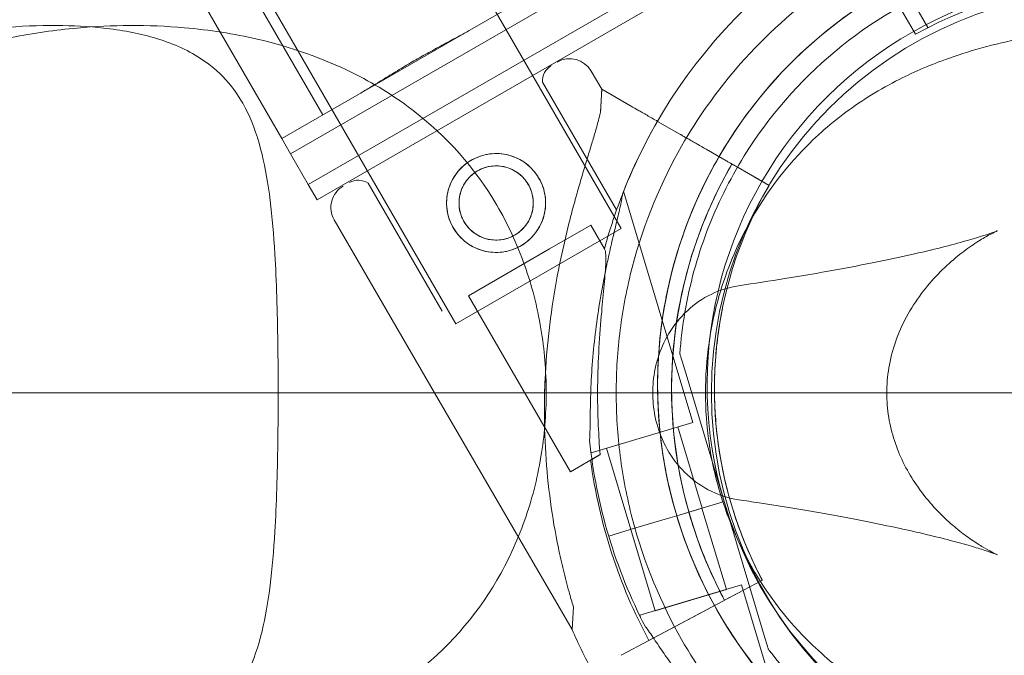
# Model space of a CAD drawing. Units: millimetres. Extents: x 7 to 15507, y -24 to 11476.
# Drawn here: x 9456 to 9596, y 3745 to 3835 of the extents above; entities that cross this region are included whole.
import ezdxf

# ---------------------------------------------------------------- set-up
doc = ezdxf.new("R2010")
doc.units = ezdxf.units.MM
doc.header["$MEASUREMENT"] = 0

msp = doc.modelspace()

# ---------------------------------------------------------------- linework, layer by layer
at = {"color": 0, "linetype": 'Continuous', "lineweight": 0}
for p, q in [((9584.8, 3833.55), (9062.74, 4737.82)), ((9072.05, 4717.71), (9583.03, 3832.61)), ((9033.91, 4684.14), (9541.41, 3805.12)), ((9499.23, 3821.19), (9009.23, 4669.89)), ((9010.53, 4670.64), (9518.03, 3791.62)), ((9520.01, 3833.19), (9554.05, 3852.84)), ((9520.01, 3833.19), (9554.05, 3852.84)), ((9494.68, 3815.67), (9555.3, 3850.67)), ((9494.68, 3815.67), (9555.3, 3850.67)), ((9497.18, 3811.34), (9557.8, 3846.34)), ((9497.18, 3811.34), (9557.8, 3846.34)), ((9498.43, 3809.18), (9559.05, 3844.18)), ((9498.43, 3809.18), (9559.05, 3844.18)), ((9493.43, 3817.84), (9480.93, 3839.49)), ((9493.43, 3817.84), (9480.93, 3839.49)), ((9520.01, 3833.19), (9504.42, 3824.19)), ((9520.01, 3833.19), (9504.42, 3824.19)), ((9537.18, 3827.41), (9538.68, 3824.82)), ((9530.29, 3825.83), (9540.78, 3807.74)), ((9538.68, 3824.82), (9538.51, 3821.6)), ((9542.73, 3822.49), (9538.68, 3824.82)), ((9538.68, 3824.82), (9542.73, 3822.49)), ((9493.43, 3817.84), (9504.42, 3824.19)), ((9493.43, 3817.84), (9504.42, 3824.19)), ((9546.57, 3820.28), (9549.6, 3818.54)), ((9549.6, 3818.54), (9546.57, 3820.28)), ((9546.58, 3820.28), (9559.74, 3812.72)), ((9553.45, 3816.33), (9546.58, 3820.28)), ((9493.43, 3817.84), (9494.68, 3815.67)), ((9493.43, 3817.84), (9494.68, 3815.67)), ((9494.68, 3815.67), (9497.18, 3811.34)), ((9494.68, 3815.67), (9497.18, 3811.34)), ((9553.45, 3816.33), (9555.78, 3814.99)), ((9559.74, 3812.72), (9555.78, 3814.99)), ((9558.82, 3815.39), (9558.82, 3815.39)), ((9562.34, 3811.22), (9557.95, 3813.75)), ((9557.95, 3813.75), (9562.34, 3811.22)), ((9498.43, 3809.18), (9497.18, 3811.34)), ((9498.43, 3809.18), (9497.18, 3811.34)), ((9505.64, 3811.53), (9516.13, 3793.44)), ((9562.34, 3811.22), (9562.34, 3811.22)), ((9562.34, 3811.22), (9562.34, 3811.22)), ((9551.57, 3777.68), (9541.77, 3810.41)), ((9500.85, 3806.33), (9515.04, 3781.88)), ((9537.11, 3805.61), (9531.3, 3802.24)), ((9537.11, 3805.61), (9539.07, 3802.24)), ((9541.41, 3805.12), (9518.03, 3791.62)), ((9531.3, 3802.24), (9519.81, 3795.57)), ((9519.81, 3795.57), (9534.25, 3770.69)), ((9555.75, 3793.8), (9555.75, 3793.8)), ((9555.75, 3793.8), (9555.75, 3793.8)), ((9549.73, 3787.37), (9549.73, 3787.37)), ((9555.99, 3766.47), (9550.59, 3784.5)), ((9550.59, 3784.5), (9555.99, 3766.47)), ((9515.04, 3781.88), (9515.04, 3781.87)), ((9515.04, 3781.87), (9534.48, 3748.36)), ((9549.95, 3781.88), (9557.5, 3781.88)), ((9549.95, 3781.87), (9557.5, 3781.87)), ((9537.2, 3773.37), (9551.57, 3777.68)), ((9537.2, 3773.37), (9551.57, 3777.68)), ((9552.86, 3765.53), (9549.42, 3777.03)), ((9537.2, 3773.37), (9537.12, 3773.64)), ((9542.8, 3762.52), (9539.36, 3774.02)), ((9538.44, 3773.12), (9534.25, 3770.69)), ((9550.24, 3764.75), (9555.99, 3766.47)), ((9555.99, 3766.47), (9550.24, 3764.75)), ((9555.99, 3766.47), (9550.24, 3764.75)), ((9550.24, 3764.75), (9555.99, 3766.47)), ((9561.38, 3748.45), (9555.99, 3766.47)), ((9555.99, 3766.47), (9555.99, 3766.47)), ((9555.99, 3766.47), (9561.38, 3748.45)), ((9555.99, 3766.47), (9555.99, 3766.47)), ((9552.85, 3765.54), (9550.24, 3764.75)), ((9552.85, 3765.54), (9550.24, 3764.75)), ((9552.86, 3765.53), (9550.24, 3764.75)), ((9552.86, 3765.53), (9550.24, 3764.75)), ((9556.3, 3754.04), (9552.85, 3765.54)), ((9542.71, 3762.5), (9546.02, 3763.49)), ((9542.71, 3762.5), (9546.02, 3763.49)), ((9542.71, 3762.5), (9546.02, 3763.49)), ((9542.71, 3762.5), (9546.02, 3763.49)), ((9546.02, 3763.49), (9548.32, 3764.18)), ((9548.32, 3764.18), (9546.02, 3763.49)), ((9548.32, 3764.18), (9546.02, 3763.49)), ((9546.02, 3763.49), (9548.32, 3764.18)), ((9548.32, 3764.18), (9549.28, 3764.47)), ((9548.32, 3764.18), (9549.28, 3764.47)), ((9548.32, 3764.18), (9549.28, 3764.46)), ((9548.32, 3764.18), (9549.28, 3764.46)), ((9549.28, 3764.47), (9550.24, 3764.75)), ((9549.28, 3764.46), (9550.24, 3764.75)), ((9549.28, 3764.47), (9550.24, 3764.75)), ((9549.28, 3764.46), (9550.24, 3764.75)), ((9542.71, 3762.5), (9539.66, 3761.59)), ((9539.66, 3761.59), (9542.71, 3762.5)), ((9542.71, 3762.5), (9539.67, 3761.59)), ((9539.67, 3761.59), (9542.71, 3762.5)), ((9546.24, 3751.03), (9542.8, 3762.52)), ((9556.92, 3752.98), (9561.39, 3755.36)), ((9561.39, 3755.36), (9556.92, 3752.98)), ((9561.39, 3755.36), (9558.74, 3753.95)), ((9561.39, 3755.36), (9561.39, 3755.36)), ((9561.39, 3755.36), (9561.39, 3755.36)), ((9544.08, 3750.38), (9558.45, 3754.69)), ((9544.08, 3750.38), (9558.45, 3754.69)), ((9558.74, 3753.95), (9545.35, 3746.81)), ((9545.35, 3746.81), (9558.74, 3753.95)), ((9546.24, 3751.03), (9556.3, 3754.04)), ((9546.24, 3751.03), (9556.3, 3754.04)), ((9568.25, 3721.95), (9558.45, 3754.69)), ((9556.04, 3752.51), (9556.92, 3752.98)), ((9534.66, 3751.58), (9534.48, 3748.36)), ((9554.72, 3751.8), (9552.35, 3750.54)), ((9554.72, 3751.8), (9554.72, 3751.8)), ((9544.16, 3750.12), (9544.08, 3750.38)), ((9552.35, 3750.54), (9548.43, 3748.45)), ((9545.34, 3746.8), (9548.43, 3748.45)), ((9548.43, 3748.45), (9545.34, 3746.8)), ((9545.35, 3746.81), (9541.43, 3744.72)), ((9562.24, 3745.57), (9562.24, 3745.57))]:
    msp.add_line(p, q, dxfattribs=at)
for radius in [7, 5.25]:
    msp.add_circle((9523.74, 3808.73), radius, dxfattribs=at)
for centre, radius, start, end in [((9611.07, 3782.96), 74.54, 54.5969, 158.7324), ((9611.07, 3782.96), 64.5, 16.6647, 196.6647), ((9611.07, 3782.96), 57.5, 16.6647, 196.6647), ((9611.07, 3782.96), 57.5, 16.6647, 196.6647), ((9611.18, 3781.87), 57, 0.0043, 179.9957), ((9611.18, 3781.87), 57, 0.0043, 179.9957), ((9611.16, 3781.88), 58, 60.9867, 119.0108), ((9534.15, 3825.65), 3.5, 30.1201, 120.1201), ((9532.79, 3826.01), 2.5, 120.1201, 184.2782), ((9612.11, 3782.44), 75.69, 149.9969, 160.4671), ((9611.07, 3782.96), 64.5, 148.1806, 196.6647), ((9612.11, 3782.44), 63.56, 149.9734, 208.0892), ((9503.88, 3808.09), 3.5, 120.1201, 210.1201), ((9504.24, 3809.46), 2.5, 55.9621, 120.1201), ((9612.11, 3782.44), 57.5, 149.9579, 208.0892), ((9612.11, 3782.44), 57.5, 149.9579, 208.0892), ((9612.11, 3782.44), 75.69, 160.4671, 164.8341), ((9612.11, 3782.44), 63.56, 168.6042, 208.0892), ((9611.07, 3782.96), 64.5, 196.6647, 359.0271), ((9611.18, 3781.87), 57, 179.9957, 180), ((9611.18, 3781.87), 57, 180, 180.0043), ((9611.18, 3781.87), 57, 180.0043, 359.9957), ((9611.18, 3781.87), 57, 180.0043, 359.9957), ((9611.07, 3782.96), 57.5, 196.6647, 358.9087), ((9611.07, 3782.96), 57.5, 196.6647, 358.9087), ((9611.07, 3782.96), 74.54, 185.9898, 196.6647), ((9612.11, 3782.44), 75.69, 187.6652, 208.0892), ((9611.07, 3782.96), 64.5, 196.6647, 328.1806), ((9611.07, 3782.96), 74.54, 196.6647, 207.3395), ((9611.07, 3782.96), 74.54, 234.5969, 338.7324), ((9612.11, 3782.44), 84.78, 203.6972, 208.0892)]:
    msp.add_arc(centre, radius, start, end, dxfattribs=at)
for points, knots in [([(9540.72, 3781.88), (9540.72, 3784.89), (9540.91, 3787.86), (9541.67, 3793.84), (9542.25, 3796.79), (9544.67, 3806.07), (9547.14, 3811.82), (9552.24, 3820.77), (9554.83, 3824.39), (9561.15, 3831.79), (9565.14, 3835.49), (9574.44, 3842.31), (9579.86, 3845.3), (9589.56, 3849.07), (9594.02, 3850.4), (9601.16, 3851.66), (9603.51, 3851.96), (9607.67, 3852.27), (9609.41, 3852.34), (9612.91, 3852.34), (9614.64, 3852.28), (9618.75, 3851.97), (9621.05, 3851.68), (9628.17, 3850.44), (9632.66, 3849.12), (9640.33, 3846.15), (9643.78, 3844.46), (9650.49, 3840.5), (9653.83, 3838.11), (9660.71, 3832.25), (9664.24, 3828.54), (9669.92, 3821.03), (9672.27, 3817.3), (9676.56, 3808.66), (9678.5, 3803.53), (9680.81, 3793.6), (9681.43, 3789.13), (9681.64, 3783.59), (9681.65, 3782.73), (9681.65, 3781.88)], [-554.426158, -554.426158, -554.426158, -554.426158, -545.384797, -545.384797, -535.898881, -535.898881, -514.206115, -514.206115, -496.780915, -496.780915, -474.454837, -474.454837, -448.881557, -448.881557, -431.482632, -431.482632, -423.435308, -423.435308, -417.795332, -417.795332, -412.196165, -412.196165, -404.465896, -404.465896, -387.482659, -387.482659, -371.629573, -371.629573, -353.61276, -353.61276, -331.430982, -331.430982, -313.770619, -313.770619, -294.527981, -294.527981, -280.297088, -280.297088, -277.684651, -277.684651, -277.684651, -277.684651]), ([(9556.27, 3816.97), (9559.89, 3822.81), (9564.46, 3828.07), (9575.03, 3836.89), (9581.02, 3840.45), (9593.82, 3845.49), (9600.63, 3846.98), (9614.37, 3847.74), (9621.3, 3847.02), (9634.58, 3843.42), (9640.93, 3840.55), (9652.4, 3832.95), (9657.53, 3828.23), (9666.03, 3817.42), (9669.41, 3811.32), (9672.15, 3803.73), (9672.52, 3802.6), (9672.86, 3801.46)], [3.696946, 3.696946, 3.696946, 3.696946, 4.016946, 4.016946, 4.336946, 4.336946, 4.656946, 4.656946, 4.976946, 4.976946, 5.296946, 5.296946, 5.616946, 5.616946, 5.936946, 5.936946, 5.992332, 5.992332, 5.992332, 5.992332]), ([(9558.82, 3815.39), (9562.27, 3820.96), (9566.63, 3825.98), (9576.7, 3834.38), (9582.42, 3837.77), (9594.62, 3842.58), (9601.11, 3844), (9614.21, 3844.73), (9620.82, 3844.04), (9633.49, 3840.61), (9639.54, 3837.87), (9650.48, 3830.63), (9655.37, 3826.13), (9659.58, 3820.76), (9659.74, 3820.56), (9659.9, 3820.35)], [3.696946, 3.696946, 3.696946, 3.696946, 4.016946, 4.016946, 4.336946, 4.336946, 4.656946, 4.656946, 4.976946, 4.976946, 5.296946, 5.296946, 5.616946, 5.616946, 5.62968, 5.62968, 5.62968, 5.62968]), ([(9374.26, 3781.88), (9374.26, 3784.97), (9374.81, 3787.99), (9376.96, 3794.12), (9378.62, 3797.11), (9382.89, 3803.01), (9385.61, 3805.86), (9394.48, 3813.63), (9401.94, 3818.2), (9414.54, 3823.99), (9419.02, 3825.72), (9429.59, 3829.23), (9435.79, 3830.81), (9445.86, 3832.67), (9449.89, 3833.22), (9456.45, 3833.76), (9459.07, 3833.86), (9463.88, 3833.83), (9466.09, 3833.72), (9470.72, 3833.21), (9473.09, 3832.77), (9477.79, 3831.41), (9480.01, 3830.45), (9483.27, 3828.33), (9484.45, 3827.34), (9486.72, 3824.85), (9487.74, 3823.31), (9489.44, 3819.78), (9490.11, 3817.79), (9491.61, 3811.63), (9492.13, 3806.9), (9492.68, 3797.64), (9492.8, 3793.43), (9492.9, 3786.59), (9492.91, 3784.23), (9492.91, 3781.88)], [0.004086, 0.004086, 0.004086, 0.004086, 9.292432, 9.292432, 19.508256, 19.508256, 31.223575, 31.223575, 55.231223, 55.231223, 67.968846, 67.968846, 85.407444, 85.407444, 97.231292, 97.231292, 105.374598, 105.374598, 112.757113, 112.757113, 121.599239, 121.599239, 131.846262, 131.846262, 138.995128, 138.995128, 147.644417, 147.644417, 156.614741, 156.614741, 172.990881, 172.990881, 184.751183, 184.751183, 190.857821, 190.857821, 190.857821, 190.857821]), ([(9530.82, 3781.88), (9530.82, 3784.97), (9530.56, 3787.99), (9529.55, 3794.12), (9528.76, 3797.11), (9526.69, 3803.01), (9525.34, 3805.86), (9520.79, 3813.63), (9516.78, 3818.19), (9509.18, 3823.98), (9506.35, 3825.72), (9499.24, 3829.22), (9494.75, 3830.81), (9486.68, 3832.68), (9483.23, 3833.22), (9477.14, 3833.76), (9474.56, 3833.86), (9469.5, 3833.83), (9467.03, 3833.72), (9461.45, 3833.21), (9458.34, 3832.77), (9451.46, 3831.41), (9447.73, 3830.45), (9441.36, 3828.33), (9438.77, 3827.34), (9434.43, 3825.43), (9432.68, 3824.6), (9430.96, 3823.7)], [-379.516518, -379.516518, -379.516518, -379.516518, -370.227927, -370.227927, -360.011025, -360.011025, -348.296018, -348.296018, -324.292573, -324.292573, -311.553851, -311.553851, -294.111654, -294.111654, -282.287954, -282.287954, -274.144623, -274.144623, -266.761978, -266.761978, -257.919552, -257.919552, -247.672767, -247.672767, -240.523737, -240.523737, -235.590634, -235.590634, -235.590634, -235.590634]), ([(9504.42, 3824.19), (9504.91, 3824.47), (9505.43, 3824.78), (9506.61, 3825.5), (9507.27, 3825.91), (9508.63, 3826.75), (9509.33, 3827.18), (9510.74, 3828.03), (9511.44, 3828.45), (9512.81, 3829.24), (9513.52, 3829.64), (9514.96, 3830.43), (9515.68, 3830.83), (9517.09, 3831.58), (9517.78, 3831.95), (9518.99, 3832.61), (9519.52, 3832.9), (9520.01, 3833.19)], [42.090315, 42.090315, 42.090315, 42.090315, 44.184225, 44.184225, 46.549544, 46.549544, 48.914863, 48.914863, 51.280182, 51.280182, 53.645501, 53.645501, 56.010819, 56.010819, 58.376138, 58.376138, 60.470048, 60.470048, 60.470048, 60.470048]), ([(9504.42, 3824.19), (9504.91, 3824.47), (9505.43, 3824.78), (9506.61, 3825.5), (9507.27, 3825.91), (9508.63, 3826.75), (9509.33, 3827.18), (9510.74, 3828.03), (9511.44, 3828.45), (9512.81, 3829.24), (9513.52, 3829.64), (9514.96, 3830.43), (9515.68, 3830.83), (9517.09, 3831.58), (9517.78, 3831.95), (9518.99, 3832.61), (9519.52, 3832.9), (9520.01, 3833.19)], [42.090315, 42.090315, 42.090315, 42.090315, 44.184225, 44.184225, 46.549544, 46.549544, 48.914863, 48.914863, 51.280182, 51.280182, 53.645501, 53.645501, 56.010819, 56.010819, 58.376138, 58.376138, 60.470048, 60.470048, 60.470048, 60.470048]), ([(9674.69, 3821.66), (9674.46, 3821.77), (9674.23, 3821.87), (9669.67, 3823.99), (9665.15, 3825.72), (9654.23, 3829.23), (9647.63, 3830.81), (9636.41, 3832.67), (9631.79, 3833.22), (9623.97, 3833.76), (9620.76, 3833.86), (9614.66, 3833.83), (9611.77, 3833.72), (9605.46, 3833.21), (9602.07, 3832.77), (9594.91, 3831.41), (9591.24, 3830.45), (9585.28, 3828.33), (9582.95, 3827.34), (9578.04, 3824.85), (9575.53, 3823.31), (9570.79, 3819.78), (9568.57, 3817.79), (9562.84, 3811.63), (9559.7, 3806.9), (9556.68, 3799.86), (9556.05, 3798.15), (9555.51, 3796.38)], [54.554053, 54.554053, 54.554053, 54.554053, 55.233084, 55.233084, 67.969914, 67.969914, 85.405902, 85.405902, 97.229862, 97.229862, 105.373153, 105.373153, 112.755577, 112.755577, 121.597488, 121.597488, 131.844688, 131.844688, 138.993438, 138.993438, 147.642649, 147.642649, 156.612855, 156.612855, 172.989547, 172.989547, 177.99989, 177.99989, 177.99989, 177.99989]), ([(9542.73, 3822.49), (9542.74, 3822.49), (9542.74, 3822.48), (9542.8, 3822.45), (9542.88, 3822.41), (9543.06, 3822.3), (9543.19, 3822.23), (9543.48, 3822.06), (9543.65, 3821.96), (9543.99, 3821.77), (9544.19, 3821.65), (9544.63, 3821.4), (9544.86, 3821.27), (9545.31, 3821.01), (9545.56, 3820.87), (9546.07, 3820.57), (9546.34, 3820.42), (9546.58, 3820.28)], [0.704197, 0.704197, 0.704197, 0.704197, 0.833041, 0.833041, 1.666082, 1.666082, 2.499124, 2.499124, 3.332165, 3.332165, 4.165208, 4.165208, 4.998251, 4.998251, 5.831295, 5.831295, 6.664339, 6.664339, 6.664339, 6.664339]), ([(9546.58, 3820.28), (9546.34, 3820.42), (9546.07, 3820.57), (9545.56, 3820.87), (9545.31, 3821.01), (9544.86, 3821.27), (9544.63, 3821.4), (9544.19, 3821.65), (9543.99, 3821.77), (9543.65, 3821.96), (9543.48, 3822.06), (9543.19, 3822.23), (9543.06, 3822.3), (9542.88, 3822.41), (9542.8, 3822.45), (9542.74, 3822.48), (9542.74, 3822.49), (9542.73, 3822.49)], [19.993019, 19.993019, 19.993019, 19.993019, 20.826063, 20.826063, 21.659106, 21.659106, 22.492149, 22.492149, 23.325192, 23.325192, 24.158234, 24.158234, 24.991276, 24.991276, 25.824317, 25.824317, 25.95316, 25.95316, 25.95316, 25.95316]), ([(9534.66, 3751.58), (9534.45, 3752.28), (9534.25, 3752.99), (9533.77, 3754.71), (9533.5, 3755.73), (9533, 3757.81), (9532.76, 3758.86), (9532.09, 3762.07), (9531.72, 3764.26), (9531.12, 3768.73), (9530.89, 3771), (9530.61, 3775.59), (9530.55, 3777.9), (9530.59, 3782.55), (9530.7, 3784.88), (9531.07, 3789.53), (9531.34, 3791.84), (9532.01, 3796.4), (9532.42, 3798.66), (9533.23, 3802.5), (9533.62, 3804.18), (9534.24, 3806.67), (9534.46, 3807.49), (9534.9, 3809.12), (9535.13, 3809.92), (9535.57, 3811.49), (9535.8, 3812.26), (9536.24, 3813.75), (9536.46, 3814.47), (9536.88, 3815.85), (9537.08, 3816.51), (9537.45, 3817.76), (9537.63, 3818.35), (9538.03, 3819.72), (9538.24, 3820.51), (9538.45, 3821.35), (9538.48, 3821.47), (9538.51, 3821.6)], [4.406824, 4.406824, 4.406824, 4.406824, 6.858791, 6.858791, 10.288186, 10.288186, 13.717582, 13.717582, 20.576373, 20.576373, 27.435164, 27.435164, 34.293955, 34.293955, 41.152746, 41.152746, 48.011537, 48.011537, 54.870328, 54.870328, 59.883141, 59.883141, 62.389548, 62.389548, 64.895955, 64.895955, 67.402361, 67.402361, 69.908768, 69.908768, 72.415175, 72.415175, 74.921582, 74.921582, 78.596864, 78.596864, 79.267384, 79.267384, 79.267384, 79.267384]), ([(9538.51, 3821.6), (9538.48, 3821.47), (9538.45, 3821.35), (9538.24, 3820.51), (9538.03, 3819.72), (9537.63, 3818.35), (9537.45, 3817.76), (9537.08, 3816.51), (9536.88, 3815.85), (9536.46, 3814.47), (9536.24, 3813.75), (9535.8, 3812.26), (9535.57, 3811.49), (9535.13, 3809.92), (9534.9, 3809.12), (9534.46, 3807.49), (9534.24, 3806.67), (9533.62, 3804.18), (9533.23, 3802.5), (9532.42, 3798.66), (9532.01, 3796.4), (9531.34, 3791.84), (9531.07, 3789.53), (9530.74, 3785.43), (9530.65, 3783.65), (9530.6, 3781.88)], [105.624581, 105.624581, 105.624581, 105.624581, 106.295101, 106.295101, 109.970384, 109.970384, 112.47679, 112.47679, 114.983197, 114.983197, 117.489604, 117.489604, 119.996011, 119.996011, 122.502417, 122.502417, 125.008824, 125.008824, 130.021638, 130.021638, 136.880429, 136.880429, 143.73922, 143.73922, 148.979219, 148.979219, 148.979219, 148.979219]), ([(9549.6, 3818.54), (9549.61, 3818.54), (9549.62, 3818.53), (9549.68, 3818.5), (9549.76, 3818.45), (9549.94, 3818.35), (9550.06, 3818.28), (9550.35, 3818.11), (9550.52, 3818.01), (9550.86, 3817.82), (9551.07, 3817.7), (9551.5, 3817.45), (9551.74, 3817.32), (9552.18, 3817.06), (9552.43, 3816.92), (9552.95, 3816.62), (9553.21, 3816.47), (9553.45, 3816.33)], [0.704197, 0.704197, 0.704197, 0.704197, 0.833041, 0.833041, 1.666082, 1.666082, 2.499123, 2.499123, 3.332165, 3.332165, 4.165208, 4.165208, 4.998252, 4.998252, 5.831296, 5.831296, 6.664341, 6.664341, 6.664341, 6.664341]), ([(9553.45, 3816.33), (9553.21, 3816.47), (9552.95, 3816.62), (9552.43, 3816.92), (9552.18, 3817.06), (9551.74, 3817.32), (9551.5, 3817.45), (9551.07, 3817.7), (9550.86, 3817.82), (9550.52, 3818.01), (9550.35, 3818.11), (9550.06, 3818.28), (9549.94, 3818.35), (9549.76, 3818.45), (9549.68, 3818.5), (9549.62, 3818.53), (9549.61, 3818.54), (9549.6, 3818.54)], [19.993024, 19.993024, 19.993024, 19.993024, 20.826069, 20.826069, 21.659114, 21.659114, 22.492157, 22.492157, 23.3252, 23.3252, 24.158242, 24.158242, 24.991284, 24.991284, 25.824324, 25.824324, 25.953168, 25.953168, 25.953168, 25.953168]), ([(9549.28, 3764.46), (9548.24, 3767.95), (9547.49, 3771.52), (9546.61, 3778.75), (9546.47, 3782.4), (9546.82, 3789.67), (9547.3, 3793.29), (9548.87, 3800.39), (9549.95, 3803.88), (9552.69, 3810.62), (9554.35, 3813.88), (9556.27, 3816.97)], [2.8507389, 2.8507389, 2.8507389, 2.8507389, 3.0199803, 3.0199803, 3.1892217, 3.1892217, 3.3584632, 3.3584632, 3.5277046, 3.5277046, 3.6969461, 3.6969461, 3.6969461, 3.6969461]), ([(9529.79, 3812.24), (9530.02, 3811.86), (9530.21, 3811.44), (9530.51, 3810.57), (9530.62, 3810.11), (9530.74, 3809.19), (9530.75, 3808.72), (9530.69, 3807.8), (9530.62, 3807.36), (9530.39, 3806.51), (9530.23, 3806.08), (9529.83, 3805.26), (9529.59, 3804.86), (9529.02, 3804.12), (9528.7, 3803.77), (9528.01, 3803.16), (9527.63, 3802.9), (9526.87, 3802.45), (9526.45, 3802.26), (9525.58, 3801.96), (9525.12, 3801.85), (9524.19, 3801.73), (9523.73, 3801.72), (9522.81, 3801.78), (9522.36, 3801.85), (9521.52, 3802.08), (9521.09, 3802.23), (9520.27, 3802.63), (9519.87, 3802.88), (9519.13, 3803.44), (9518.78, 3803.77), (9518.17, 3804.46), (9517.91, 3804.83), (9517.46, 3805.6), (9517.27, 3806.02), (9516.97, 3806.89), (9516.86, 3807.35), (9516.74, 3808.27), (9516.72, 3808.74), (9516.78, 3809.66), (9516.86, 3810.11), (9517.08, 3810.95), (9517.24, 3811.38), (9517.64, 3812.2), (9517.89, 3812.6), (9518.45, 3813.34), (9518.77, 3813.69), (9519.47, 3814.3), (9519.84, 3814.56), (9520.61, 3815.01), (9521.03, 3815.2), (9521.9, 3815.5), (9522.36, 3815.61), (9523.28, 3815.73), (9523.75, 3815.75), (9524.67, 3815.68), (9525.11, 3815.61), (9525.96, 3815.38), (9526.38, 3815.23), (9527.21, 3814.83), (9527.61, 3814.58), (9528.35, 3814.02), (9528.69, 3813.7), (9529.3, 3813), (9529.57, 3812.63), (9529.79, 3812.24)], [0, 0, 0, 0, 1.329784, 1.329784, 2.659567, 2.659567, 3.989351, 3.989351, 5.319135, 5.319135, 6.648301, 6.648301, 7.977468, 7.977468, 9.306635, 9.306635, 10.635802, 10.635802, 11.964969, 11.964969, 13.294136, 13.294136, 14.623303, 14.623303, 15.95247, 15.95247, 17.282253, 17.282253, 18.612037, 18.612037, 19.94182, 19.94182, 21.271604, 21.271604, 22.601388, 22.601388, 23.931171, 23.931171, 25.260955, 25.260955, 26.590739, 26.590739, 27.919906, 27.919906, 29.249072, 29.249072, 30.578239, 30.578239, 31.907406, 31.907406, 33.236573, 33.236573, 34.56574, 34.56574, 35.894907, 35.894907, 37.224074, 37.224074, 38.553857, 38.553857, 39.883641, 39.883641, 41.213425, 41.213425, 42.543208, 42.543208, 42.543208, 42.543208]), ([(9549.73, 3787.37), (9549.87, 3789.35), (9550.11, 3791.32), (9550.78, 3795.23), (9551.2, 3797.17), (9552.24, 3800.99), (9552.85, 3802.88), (9554.26, 3806.59), (9555.05, 3808.41), (9556.81, 3811.97), (9557.77, 3813.7), (9558.82, 3815.39)], [3.2133907, 3.2133907, 3.2133907, 3.2133907, 3.3101018, 3.3101018, 3.4068129, 3.4068129, 3.5035239, 3.5035239, 3.600235, 3.600235, 3.6969461, 3.6969461, 3.6969461, 3.6969461]), ([(9557.08, 3814.24), (9557.08, 3814.24), (9557.08, 3814.25), (9557.04, 3814.27), (9557.02, 3814.28), (9556.95, 3814.32), (9556.91, 3814.34), (9556.82, 3814.4), (9556.76, 3814.43), (9556.65, 3814.5), (9556.58, 3814.53), (9556.43, 3814.62), (9556.36, 3814.66), (9556.21, 3814.75), (9556.12, 3814.8), (9555.95, 3814.9), (9555.86, 3814.95), (9555.78, 3814.99)], [4.442895, 4.442895, 4.442895, 4.442895, 4.720575, 4.720575, 4.998255, 4.998255, 5.275936, 5.275936, 5.553616, 5.553616, 5.831298, 5.831298, 6.108979, 6.108979, 6.386661, 6.386661, 6.664342, 6.664342, 6.664342, 6.664342]), ([(9555.78, 3814.99), (9555.86, 3814.95), (9555.95, 3814.9), (9556.12, 3814.8), (9556.21, 3814.75), (9556.36, 3814.66), (9556.43, 3814.62), (9556.58, 3814.53), (9556.65, 3814.5), (9556.76, 3814.43), (9556.82, 3814.4), (9556.91, 3814.34), (9556.95, 3814.32), (9557.02, 3814.28), (9557.04, 3814.27), (9557.08, 3814.25), (9557.08, 3814.24), (9557.08, 3814.24)], [2.221447, 2.221447, 2.221447, 2.221447, 2.499129, 2.499129, 2.776811, 2.776811, 3.054492, 3.054492, 3.332173, 3.332173, 3.609854, 3.609854, 3.887534, 3.887534, 4.165215, 4.165215, 4.442895, 4.442895, 4.442895, 4.442895]), ([(9528.28, 3811.37), (9528.45, 3811.08), (9528.59, 3810.76), (9528.82, 3810.11), (9528.9, 3809.76), (9528.99, 3809.07), (9529, 3808.72), (9528.95, 3808.03), (9528.9, 3807.7), (9528.73, 3807.07), (9528.61, 3806.75), (9528.31, 3806.13), (9528.13, 3805.83), (9527.7, 3805.27), (9527.46, 3805.01), (9526.94, 3804.56), (9526.66, 3804.36), (9526.08, 3804.02), (9525.77, 3803.88), (9525.11, 3803.65), (9524.77, 3803.57), (9524.08, 3803.48), (9523.73, 3803.47), (9523.04, 3803.52), (9522.71, 3803.57), (9522.07, 3803.74), (9521.75, 3803.86), (9521.14, 3804.16), (9520.84, 3804.34), (9520.28, 3804.76), (9520.02, 3805.01), (9519.56, 3805.53), (9519.36, 3805.81), (9519.03, 3806.38), (9518.89, 3806.7), (9518.66, 3807.35), (9518.58, 3807.7), (9518.49, 3808.39), (9518.48, 3808.74), (9518.52, 3809.43), (9518.58, 3809.76), (9518.75, 3810.39), (9518.86, 3810.71), (9519.17, 3811.33), (9519.35, 3811.63), (9519.77, 3812.19), (9520.01, 3812.45), (9520.53, 3812.9), (9520.82, 3813.1), (9521.39, 3813.44), (9521.7, 3813.58), (9522.36, 3813.81), (9522.7, 3813.89), (9523.4, 3813.98), (9523.75, 3813.99), (9524.43, 3813.95), (9524.77, 3813.89), (9525.4, 3813.72), (9525.72, 3813.6), (9526.34, 3813.3), (9526.64, 3813.12), (9527.2, 3812.7), (9527.45, 3812.46), (9527.91, 3811.93), (9528.11, 3811.65), (9528.28, 3811.37)], [0, 0, 0, 0, 0.999436, 0.999436, 1.998873, 1.998873, 2.998309, 2.998309, 3.997746, 3.997746, 4.996473, 4.996473, 5.9952, 5.9952, 6.993927, 6.993927, 7.992654, 7.992654, 8.991381, 8.991381, 9.990108, 9.990108, 10.988835, 10.988835, 11.987562, 11.987562, 12.986998, 12.986998, 13.986435, 13.986435, 14.985871, 14.985871, 15.985307, 15.985307, 16.984744, 16.984744, 17.98418, 17.98418, 18.983617, 18.983617, 19.983053, 19.983053, 20.98178, 20.98178, 21.980507, 21.980507, 22.979234, 22.979234, 23.977961, 23.977961, 24.976688, 24.976688, 25.975415, 25.975415, 26.974142, 26.974142, 27.972869, 27.972869, 28.972305, 28.972305, 29.971742, 29.971742, 30.971178, 30.971178, 31.970615, 31.970615, 31.970615, 31.970615]), ([(9549.81, 3795), (9550.08, 3796.35), (9550.4, 3797.69), (9551.11, 3800.35), (9551.52, 3801.67), (9552.41, 3804.28), (9552.9, 3805.57), (9553.95, 3808.11), (9554.52, 3809.37), (9555.74, 3811.84), (9556.4, 3813.05), (9557.08, 3814.24)], [3.3404862, 3.3404862, 3.3404862, 3.3404862, 3.4055202, 3.4055202, 3.4705542, 3.4705542, 3.5355882, 3.5355882, 3.6006222, 3.6006222, 3.6656562, 3.6656562, 3.6656562, 3.6656562]), ([(9557.95, 3813.75), (9557.9, 3813.78), (9557.84, 3813.81), (9557.73, 3813.88), (9557.67, 3813.91), (9557.57, 3813.97), (9557.52, 3813.99), (9557.42, 3814.05), (9557.38, 3814.08), (9557.3, 3814.12), (9557.26, 3814.14), (9557.2, 3814.18), (9557.17, 3814.19), (9557.13, 3814.22), (9557.11, 3814.23), (9557.09, 3814.24), (9557.08, 3814.24), (9557.08, 3814.24)], [-1.480965, -1.480965, -1.480965, -1.480965, -1.295844, -1.295844, -1.110723, -1.110723, -0.925602, -0.925602, -0.740481, -0.740481, -0.555361, -0.555361, -0.37024, -0.37024, -0.18512, -0.18512, 0, 0, 0, 0]), ([(9557.08, 3814.24), (9557.08, 3814.24), (9557.09, 3814.24), (9557.11, 3814.23), (9557.13, 3814.22), (9557.17, 3814.19), (9557.2, 3814.18), (9557.26, 3814.14), (9557.3, 3814.12), (9557.38, 3814.08), (9557.42, 3814.05), (9557.52, 3813.99), (9557.57, 3813.97), (9557.67, 3813.91), (9557.73, 3813.88), (9557.84, 3813.81), (9557.9, 3813.78), (9557.95, 3813.75)], [0, 0, 0, 0, 0.18512, 0.18512, 0.37024, 0.37024, 0.555361, 0.555361, 0.740481, 0.740481, 0.925602, 0.925602, 1.110723, 1.110723, 1.295844, 1.295844, 1.480965, 1.480965, 1.480965, 1.480965]), ([(9559.74, 3812.72), (9559.9, 3812.63), (9560.07, 3812.53), (9560.42, 3812.33), (9560.59, 3812.23), (9560.88, 3812.06), (9561.04, 3811.97), (9561.33, 3811.81), (9561.46, 3811.73), (9561.69, 3811.6), (9561.8, 3811.53), (9562, 3811.42), (9562.08, 3811.37), (9562.2, 3811.3), (9562.26, 3811.27), (9562.32, 3811.23), (9562.34, 3811.22), (9562.34, 3811.22)], [4.442895, 4.442895, 4.442895, 4.442895, 4.998259, 4.998259, 5.553623, 5.553623, 6.108986, 6.108986, 6.664348, 6.664348, 7.21971, 7.21971, 7.775071, 7.775071, 8.330431, 8.330431, 8.885792, 8.885792, 8.885792, 8.885792]), ([(9562.34, 3811.22), (9562.34, 3811.22), (9562.32, 3811.23), (9562.26, 3811.27), (9562.2, 3811.3), (9562.08, 3811.37), (9562, 3811.42), (9561.8, 3811.53), (9561.69, 3811.6), (9561.46, 3811.73), (9561.33, 3811.81), (9561.04, 3811.97), (9560.88, 3812.06), (9560.59, 3812.23), (9560.42, 3812.33), (9560.07, 3812.53), (9559.9, 3812.63), (9559.74, 3812.72)], [8.885792, 8.885792, 8.885792, 8.885792, 9.441152, 9.441152, 9.996512, 9.996512, 10.551874, 10.551874, 11.107235, 11.107235, 11.662598, 11.662598, 12.21796, 12.21796, 12.773324, 12.773324, 13.328688, 13.328688, 13.328688, 13.328688]), ([(9536.94, 3775.18), (9536.95, 3775.2), (9536.95, 3775.22), (9536.98, 3775.41), (9536.99, 3775.66), (9537.01, 3776.22), (9537.02, 3776.59), (9537.03, 3777.36), (9537.04, 3777.77), (9537.05, 3779.03), (9537.06, 3779.9), (9537.12, 3781.99), (9537.17, 3783.36), (9537.35, 3786.18), (9537.48, 3787.64), (9537.79, 3790.55), (9537.98, 3792.02), (9538.41, 3794.88), (9538.66, 3796.28), (9539.09, 3798.53), (9539.28, 3799.48), (9539.69, 3801.39), (9539.91, 3802.35), (9540.34, 3804.22), (9540.56, 3805.13), (9540.97, 3806.83), (9541.15, 3807.62), (9541.38, 3808.67), (9541.45, 3809.02), (9541.55, 3809.57), (9541.59, 3809.8), (9541.61, 3810)], [0.834091, 0.834091, 0.834091, 0.834091, 0.923404, 0.923404, 1.846807, 1.846807, 3.113418, 3.113418, 4.38003, 4.38003, 6.913252, 6.913252, 10.995476, 10.995476, 15.0777, 15.0777, 19.159924, 19.159924, 23.242148, 23.242148, 26.040521, 26.040521, 28.838895, 28.838895, 31.637268, 31.637268, 34.435642, 34.435642, 35.813659, 35.813659, 36.832291, 36.832291, 36.832291, 36.832291]), ([(9558.03, 3797.02), (9560.28, 3797.35), (9562.46, 3797.69), (9566.98, 3798.42), (9569.3, 3798.82), (9573.67, 3799.61), (9575.72, 3800.01), (9579.51, 3800.78), (9581.27, 3801.16), (9584.45, 3801.88), (9585.9, 3802.23), (9588.45, 3802.89), (9589.57, 3803.19), (9591.47, 3803.74), (9592.26, 3803.98), (9593.49, 3804.38), (9593.95, 3804.54), (9594.52, 3804.75), (9594.66, 3804.81), (9594.66, 3804.81)], [0, 0, 0, 0, 10.004418, 10.004418, 21.577123, 21.577123, 32.910711, 32.910711, 43.941118, 43.941118, 54.602851, 54.602851, 64.818458, 64.818458, 74.506623, 74.506623, 83.593479, 83.593479, 91.61619, 91.61619, 91.61619, 91.61619]), ([(9594.66, 3804.81), (9594.66, 3804.81), (9594.66, 3804.81), (9594.64, 3804.81), (9594.5, 3804.74), (9593.92, 3804.46), (9593.52, 3804.26), (9592.5, 3803.67), (9591.9, 3803.31), (9590.54, 3802.39), (9589.79, 3801.85), (9588.22, 3800.57), (9587.4, 3799.84), (9585.76, 3798.19), (9584.94, 3797.28), (9583.4, 3795.28), (9582.67, 3794.21), (9581.39, 3791.94), (9580.83, 3790.76), (9579.94, 3788.34), (9579.59, 3787.11), (9579.13, 3784.67), (9579, 3783.45), (9578.98, 3782.12), (9578.98, 3782), (9578.98, 3781.88)], [91.61619, 91.61619, 91.61619, 91.61619, 92.026136, 92.026136, 99.785346, 99.785346, 106.892278, 106.892278, 113.40463, 113.40463, 119.400313, 119.400313, 124.9515, 124.9515, 130.098091, 130.098091, 134.839294, 134.839294, 139.162928, 139.162928, 143.097989, 143.097989, 146.741451, 146.741451, 147.104126, 147.104126, 147.104126, 147.104126]), ([(9538.44, 3773.12), (9538.34, 3774.44), (9538.25, 3775.82), (9538.11, 3779.03), (9538.08, 3780.88), (9538.11, 3784.58), (9538.18, 3786.42), (9538.38, 3790), (9538.52, 3791.73), (9538.72, 3793.98), (9538.78, 3794.63), (9538.9, 3795.91), (9538.96, 3796.55), (9539.07, 3797.77), (9539.12, 3798.35), (9539.2, 3799.41), (9539.23, 3799.89), (9539.26, 3800.59), (9539.26, 3800.87), (9539.25, 3801.36), (9539.23, 3801.58), (9539.18, 3801.95), (9539.14, 3802.09), (9539.08, 3802.21), (9539.07, 3802.23), (9539.07, 3802.24)], [1.133895, 1.133895, 1.133895, 1.133895, 5.170834, 5.170834, 10.341667, 10.341667, 15.512501, 15.512501, 20.683335, 20.683335, 22.695592, 22.695592, 24.707849, 24.707849, 26.720107, 26.720107, 28.732364, 28.732364, 30.071109, 30.071109, 31.409853, 31.409853, 32.748597, 32.748597, 32.932098, 32.932098, 32.932098, 32.932098]), ([(9558.03, 3797.02), (9556.64, 3796.81), (9555.36, 3796.39), (9552.91, 3795.21), (9551.76, 3794.4), (9549.72, 3792.5), (9548.87, 3791.41), (9547.48, 3789.11), (9546.96, 3787.91), (9546.23, 3785.48), (9546, 3784.23), (9545.9, 3782.61), (9545.88, 3782.24), (9545.88, 3781.88)], [0.2599289, 0.2599289, 0.2599289, 0.2599289, 0.2976028, 0.2976028, 0.3415591, 0.3415591, 0.3895243, 0.3895243, 0.4374895, 0.4374895, 0.4854548, 0.4854548, 0.499755, 0.499755, 0.499755, 0.499755]), ([(9555.51, 3796.38), (9554.78, 3794), (9554.22, 3791.51), (9553.51, 3786.59), (9553.34, 3784.23), (9553.34, 3781.88)], [177.99989, 177.99989, 177.99989, 177.99989, 184.749668, 184.749668, 190.85592, 190.85592, 190.85592, 190.85592]), ([(9556.04, 3752.51), (9554.67, 3755.09), (9553.47, 3757.76), (9551.45, 3763.24), (9550.63, 3766.05), (9549.39, 3771.76), (9548.97, 3774.65), (9548.52, 3780.48), (9548.49, 3783.4), (9548.85, 3789.23), (9549.23, 3792.13), (9549.81, 3795)], [2.6513436, 2.6513436, 2.6513436, 2.6513436, 2.7891721, 2.7891721, 2.9270007, 2.9270007, 3.0648292, 3.0648292, 3.2026577, 3.2026577, 3.3404862, 3.3404862, 3.3404862, 3.3404862]), ([(9561.39, 3755.36), (9560.14, 3757.7), (9559.06, 3760.11), (9557.24, 3765.07), (9556.5, 3767.61), (9555.37, 3772.77), (9554.99, 3775.39), (9554.58, 3780.66), (9554.56, 3783.31), (9554.88, 3788.58), (9555.23, 3791.21), (9555.75, 3793.8)], [2.6513436, 2.6513436, 2.6513436, 2.6513436, 2.7891721, 2.7891721, 2.9270007, 2.9270007, 3.0648292, 3.0648292, 3.2026577, 3.2026577, 3.3404862, 3.3404862, 3.3404862, 3.3404862]), ([(9550.59, 3784.5), (9550.47, 3784.89), (9550.35, 3785.32), (9550.16, 3785.95), (9550.1, 3786.15), (9549.98, 3786.55), (9549.92, 3786.74), (9549.85, 3786.98), (9549.83, 3787.05), (9549.79, 3787.18), (9549.77, 3787.24), (9549.75, 3787.31), (9549.74, 3787.34), (9549.73, 3787.36), (9549.73, 3787.37), (9549.73, 3787.37)], [-3.1812, -3.1812, -3.1812, -3.1812, -1.954094, -1.954094, -1.340541, -1.340541, -0.726988, -0.726988, -0.491112, -0.491112, -0.255237, -0.255237, -0.115927, -0.115927, 0, 0, 0, 0]), ([(9549.73, 3787.37), (9549.73, 3787.37), (9549.73, 3787.36), (9549.74, 3787.34), (9549.75, 3787.31), (9549.77, 3787.24), (9549.79, 3787.18), (9549.83, 3787.05), (9549.85, 3786.98), (9549.92, 3786.74), (9549.98, 3786.55), (9550.1, 3786.15), (9550.16, 3785.95), (9550.35, 3785.32), (9550.47, 3784.89), (9550.59, 3784.5)], [0, 0, 0, 0, 0.115927, 0.115927, 0.255237, 0.255237, 0.491112, 0.491112, 0.726988, 0.726988, 1.340541, 1.340541, 1.954094, 1.954094, 3.1812, 3.1812, 3.1812, 3.1812]), ([(9271.78, 3781.88), (9307.95, 3781.88), (9344.61, 3781.88), (9413.79, 3781.88), (9445.72, 3781.88), (9495.8, 3781.88), (9515.09, 3781.88), (9530.82, 3781.88)], [-322.653728, -322.653728, -322.653728, -322.653728, -213.386587, -213.386587, -106.693294, -106.693294, -21.76165, -21.76165, -21.76165, -21.76165]), ([(9271.78, 3781.87), (9307.95, 3781.87), (9344.61, 3781.87), (9413.79, 3781.87), (9445.72, 3781.87), (9495.8, 3781.87), (9515.09, 3781.87), (9530.82, 3781.87)], [-322.653728, -322.653728, -322.653728, -322.653728, -213.386587, -213.386587, -106.693294, -106.693294, -21.76165, -21.76165, -21.76165, -21.76165]), ([(9374.26, 3781.87), (9374.26, 3778.77), (9374.81, 3775.75), (9376.96, 3769.62), (9378.62, 3766.63), (9382.89, 3760.74), (9385.61, 3757.89), (9394.48, 3750.12), (9401.94, 3745.55), (9414.54, 3739.76), (9419.02, 3738.02), (9429.59, 3734.52), (9435.79, 3732.94), (9445.86, 3731.07), (9449.89, 3730.52), (9456.45, 3729.99), (9459.07, 3729.88), (9463.88, 3729.91), (9466.09, 3730.03), (9470.72, 3730.54), (9473.09, 3730.98), (9477.79, 3732.33), (9480.01, 3733.3), (9483.27, 3735.41), (9484.45, 3736.41), (9486.72, 3738.89), (9487.74, 3740.44), (9489.44, 3743.96), (9490.11, 3745.95), (9491.61, 3752.12), (9492.13, 3756.85), (9492.68, 3766.1), (9492.8, 3770.31), (9492.9, 3777.16), (9492.91, 3779.51), (9492.91, 3781.87)], [0.004086, 0.004086, 0.004086, 0.004086, 9.292432, 9.292432, 19.508256, 19.508256, 31.223575, 31.223575, 55.231223, 55.231223, 67.968846, 67.968846, 85.407444, 85.407444, 97.231292, 97.231292, 105.374598, 105.374598, 112.757113, 112.757113, 121.599239, 121.599239, 131.846262, 131.846262, 138.995128, 138.995128, 147.644417, 147.644417, 156.614741, 156.614741, 172.990881, 172.990881, 184.751183, 184.751183, 190.857821, 190.857821, 190.857821, 190.857821]), ([(9530.82, 3781.87), (9530.82, 3778.77), (9530.56, 3775.75), (9529.55, 3769.62), (9528.76, 3766.63), (9526.69, 3760.74), (9525.34, 3757.89), (9520.79, 3750.12), (9516.78, 3745.55), (9509.18, 3739.76), (9506.35, 3738.02), (9499.24, 3734.52), (9494.75, 3732.94), (9486.68, 3731.07), (9483.23, 3730.52), (9477.14, 3729.99), (9474.56, 3729.88), (9469.5, 3729.91), (9467.03, 3730.03), (9461.45, 3730.54), (9458.34, 3730.98), (9451.46, 3732.33), (9447.73, 3733.3), (9441.36, 3735.41), (9438.77, 3736.41), (9434.43, 3738.31), (9432.68, 3739.15), (9430.96, 3740.04)], [-379.516518, -379.516518, -379.516518, -379.516518, -370.227927, -370.227927, -360.011025, -360.011025, -348.296018, -348.296018, -324.292573, -324.292573, -311.553851, -311.553851, -294.111654, -294.111654, -282.287954, -282.287954, -274.144623, -274.144623, -266.761978, -266.761978, -257.919552, -257.919552, -247.672767, -247.672767, -240.523737, -240.523737, -235.590533, -235.590533, -235.590533, -235.590533]), ([(9530.6, 3781.87), (9530.59, 3781.32), (9530.58, 3780.78), (9530.55, 3777.9), (9530.61, 3775.59), (9530.89, 3771), (9531.12, 3768.73), (9531.72, 3764.26), (9532.09, 3762.07), (9532.76, 3758.86), (9533, 3757.81), (9533.5, 3755.73), (9533.77, 3754.71), (9534.25, 3752.99), (9534.45, 3752.28), (9534.66, 3751.58)], [148.987694, 148.987694, 148.987694, 148.987694, 150.59801, 150.59801, 157.456801, 157.456801, 164.315592, 164.315592, 171.174383, 171.174383, 174.603779, 174.603779, 178.033174, 178.033174, 180.485141, 180.485141, 180.485141, 180.485141]), ([(9540.72, 3781.87), (9540.72, 3778.85), (9540.91, 3775.88), (9541.67, 3769.91), (9542.25, 3766.96), (9544.67, 3757.67), (9547.14, 3751.92), (9552.24, 3742.97), (9554.83, 3739.35), (9561.15, 3731.95), (9565.14, 3728.25), (9574.44, 3721.43), (9579.86, 3718.44), (9589.56, 3714.67), (9594.02, 3713.35), (9601.16, 3712.08), (9603.51, 3711.78), (9607.67, 3711.47), (9609.41, 3711.4), (9612.91, 3711.4), (9614.64, 3711.47), (9618.75, 3711.77), (9621.05, 3712.06), (9628.17, 3713.3), (9632.66, 3714.62), (9640.33, 3717.59), (9643.78, 3719.29), (9650.49, 3723.24), (9653.83, 3725.63), (9660.71, 3731.49), (9664.24, 3735.2), (9669.92, 3742.71), (9672.27, 3746.44), (9676.56, 3755.09), (9678.5, 3760.22), (9680.81, 3770.15), (9681.43, 3774.62), (9681.64, 3780.16), (9681.65, 3781.01), (9681.65, 3781.87)], [-554.426158, -554.426158, -554.426158, -554.426158, -545.384797, -545.384797, -535.898881, -535.898881, -514.206115, -514.206115, -496.780915, -496.780915, -474.454837, -474.454837, -448.881557, -448.881557, -431.482632, -431.482632, -423.435308, -423.435308, -417.795332, -417.795332, -412.196165, -412.196165, -404.465896, -404.465896, -387.482659, -387.482659, -371.629573, -371.629573, -353.61276, -353.61276, -331.430982, -331.430982, -313.770619, -313.770619, -294.527981, -294.527981, -280.297088, -280.297088, -277.684651, -277.684651, -277.684651, -277.684651]), ([(9545.88, 3781.88), (9545.88, 3781.88), (9545.92, 3781.88), (9546.21, 3781.88), (9546.66, 3781.88), (9548.01, 3781.88), (9548.9, 3781.88), (9549.95, 3781.88)], [-9.384041, -9.384041, -9.384041, -9.384041, -7.812892, -7.812892, -3.906447, -3.906447, 0, 0, 0, 0]), ([(9545.88, 3781.87), (9545.88, 3781.87), (9545.92, 3781.87), (9546.21, 3781.87), (9546.66, 3781.87), (9548.01, 3781.87), (9548.9, 3781.87), (9549.95, 3781.87)], [-9.384041, -9.384041, -9.384041, -9.384041, -7.812892, -7.812892, -3.906447, -3.906447, 0, 0, 0, 0]), ([(9558.03, 3766.73), (9556.64, 3766.93), (9555.36, 3767.35), (9552.91, 3768.53), (9551.76, 3769.34), (9549.72, 3771.24), (9548.87, 3772.33), (9547.48, 3774.63), (9546.96, 3775.83), (9546.23, 3778.27), (9546, 3779.52), (9545.9, 3781.13), (9545.88, 3781.5), (9545.88, 3781.87)], [0.2599289, 0.2599289, 0.2599289, 0.2599289, 0.2976028, 0.2976028, 0.3415591, 0.3415591, 0.3895243, 0.3895243, 0.4374895, 0.4374895, 0.4854548, 0.4854548, 0.499755, 0.499755, 0.499755, 0.499755]), ([(9555.51, 3767.36), (9554.78, 3769.74), (9554.22, 3772.23), (9553.51, 3777.16), (9553.34, 3779.51), (9553.34, 3781.87)], [177.99989, 177.99989, 177.99989, 177.99989, 184.749668, 184.749668, 190.85592, 190.85592, 190.85592, 190.85592]), ([(9557.5, 3781.88), (9558.49, 3781.88), (9559.6, 3781.88), (9562.03, 3781.88), (9563.34, 3781.88), (9565.93, 3781.88), (9567.18, 3781.88), (9568.31, 3781.88)], [-11.485638, -11.485638, -11.485638, -11.485638, -7.812889, -7.812889, -3.906445, -3.906445, 0, 0, 0, 0]), ([(9557.5, 3781.87), (9558.49, 3781.87), (9559.6, 3781.87), (9562.03, 3781.87), (9563.34, 3781.87), (9565.93, 3781.87), (9567.18, 3781.87), (9568.31, 3781.87)], [-11.485638, -11.485638, -11.485638, -11.485638, -7.812889, -7.812889, -3.906445, -3.906445, 0, 0, 0, 0]), ([(9568.31, 3781.88), (9600.1, 3781.88), (9628.02, 3781.88), (9672.28, 3781.88), (9688.46, 3781.88), (9704.75, 3781.88), (9708.13, 3781.88), (9708.13, 3781.88)], [-322.653743, -322.653743, -322.653743, -322.653743, -213.386587, -213.386587, -106.693294, -106.693294, -31.93591, -31.93591, -31.93591, -31.93591]), ([(9568.31, 3781.87), (9600.1, 3781.87), (9628.02, 3781.87), (9672.28, 3781.87), (9688.46, 3781.87), (9704.75, 3781.87), (9708.13, 3781.87), (9708.13, 3781.87)], [-322.653743, -322.653743, -322.653743, -322.653743, -213.386587, -213.386587, -106.693294, -106.693294, -31.93591, -31.93591, -31.93591, -31.93591]), ([(9578.98, 3781.87), (9578.98, 3780.7), (9579.08, 3779.53), (9579.45, 3777.26), (9579.72, 3776.15), (9580.42, 3774.02), (9580.84, 3772.98), (9581.81, 3771), (9582.37, 3770.05), (9583.56, 3768.24), (9584.21, 3767.38), (9585.56, 3765.77), (9586.26, 3765.03), (9587.67, 3763.66), (9588.38, 3763.05), (9589.74, 3761.94), (9590.39, 3761.47), (9591.59, 3760.64), (9592.13, 3760.3), (9593.09, 3759.73), (9593.49, 3759.51), (9594.14, 3759.17), (9594.37, 3759.06), (9594.61, 3758.95), (9594.66, 3758.93), (9594.66, 3758.93)], [0, 0, 0, 0, 3.501075, 3.501075, 6.992026, 6.992026, 10.591262, 10.591262, 14.416433, 14.416433, 18.547856, 18.547856, 23.026914, 23.026914, 27.860796, 27.860796, 33.041679, 33.041679, 38.572682, 38.572682, 44.481727, 44.481727, 50.817209, 50.817209, 55.503825, 55.503825, 55.503825, 55.503825]), ([(9674.69, 3742.09), (9674.46, 3741.98), (9674.23, 3741.87), (9669.67, 3739.76), (9665.15, 3738.02), (9654.23, 3734.52), (9647.63, 3732.94), (9636.41, 3731.07), (9631.79, 3730.52), (9623.97, 3729.99), (9620.76, 3729.88), (9614.66, 3729.91), (9611.77, 3730.03), (9605.46, 3730.54), (9602.07, 3730.98), (9594.91, 3732.33), (9591.24, 3733.3), (9585.28, 3735.41), (9582.95, 3736.41), (9578.04, 3738.89), (9575.53, 3740.44), (9570.79, 3743.96), (9568.57, 3745.95), (9562.84, 3752.12), (9559.7, 3756.85), (9556.68, 3763.88), (9556.05, 3765.59), (9555.51, 3767.36)], [54.554053, 54.554053, 54.554053, 54.554053, 55.233084, 55.233084, 67.969914, 67.969914, 85.405902, 85.405902, 97.229862, 97.229862, 105.373153, 105.373153, 112.755577, 112.755577, 121.597488, 121.597488, 131.844688, 131.844688, 138.993438, 138.993438, 147.642649, 147.642649, 156.612855, 156.612855, 172.989547, 172.989547, 177.99989, 177.99989, 177.99989, 177.99989]), ([(9594.66, 3758.93), (9594.66, 3758.93), (9594.65, 3758.94), (9594.56, 3758.97), (9594.38, 3759.04), (9593.79, 3759.26), (9593.36, 3759.4), (9592.27, 3759.76), (9591.59, 3759.97), (9589.96, 3760.44), (9589, 3760.71), (9586.82, 3761.28), (9585.58, 3761.59), (9582.82, 3762.24), (9581.29, 3762.58), (9577.95, 3763.29), (9576.14, 3763.65), (9572.24, 3764.39), (9570.15, 3764.77), (9565.72, 3765.53), (9563.36, 3765.92), (9559.97, 3766.44), (9559.01, 3766.58), (9558.03, 3766.73)], [55.503825, 55.503825, 55.503825, 55.503825, 57.63477, 57.63477, 64.984312, 64.984312, 72.9004, 72.9004, 81.396408, 81.396408, 90.462403, 90.462403, 100.066707, 100.066707, 110.160574, 110.160574, 120.684893, 120.684893, 131.57761, 131.57761, 142.78082, 142.78082, 147.125597, 147.125597, 147.125597, 147.125597]), ([(9665.88, 3748.96), (9662.25, 3743.11), (9657.68, 3737.85), (9647.12, 3729.03), (9641.12, 3725.48), (9628.32, 3720.43), (9621.51, 3718.94), (9607.78, 3718.18), (9600.85, 3718.91), (9587.56, 3722.51), (9581.22, 3725.38), (9569.74, 3732.97), (9564.62, 3737.69), (9556.11, 3748.51), (9552.73, 3754.6), (9549.99, 3762.19), (9549.62, 3763.33), (9549.28, 3764.47)], [0.555353, 0.555353, 0.555353, 0.555353, 0.875353, 0.875353, 1.195353, 1.195353, 1.515353, 1.515353, 1.835353, 1.835353, 2.155353, 2.155353, 2.475353, 2.475353, 2.795353, 2.795353, 2.850739, 2.850739, 2.850739, 2.850739]), ([(9663.33, 3750.54), (9659.87, 3744.96), (9655.51, 3739.95), (9645.44, 3731.54), (9639.72, 3728.15), (9627.52, 3723.34), (9621.03, 3721.92), (9607.93, 3721.19), (9601.32, 3721.89), (9588.66, 3725.32), (9582.6, 3728.05), (9571.66, 3735.29), (9566.78, 3739.8), (9562.56, 3745.16), (9562.4, 3745.36), (9562.24, 3745.57)], [0.555353, 0.555353, 0.555353, 0.555353, 0.875353, 0.875353, 1.195353, 1.195353, 1.515353, 1.515353, 1.835353, 1.835353, 2.155353, 2.155353, 2.475353, 2.475353, 2.488087, 2.488087, 2.488087, 2.488087]), ([(9567.89, 3722.21), (9567.76, 3722.36), (9567.61, 3722.53), (9567.22, 3722.94), (9566.97, 3723.19), (9566.2, 3723.94), (9565.61, 3724.5), (9564.34, 3725.7), (9563.66, 3726.34), (9562.27, 3727.66), (9561.56, 3728.34), (9560.16, 3729.71), (9559.48, 3730.4), (9557.88, 3732.04), (9556.91, 3733.08), (9554.97, 3735.24), (9554.01, 3736.35), (9552.15, 3738.62), (9551.25, 3739.77), (9549.55, 3742.03), (9548.75, 3743.14), (9547.55, 3744.86), (9547.06, 3745.58), (9546.36, 3746.62), (9546.13, 3746.96), (9545.7, 3747.6), (9545.49, 3747.9), (9545.16, 3748.36), (9545.01, 3748.56), (9544.88, 3748.71), (9544.87, 3748.72), (9544.86, 3748.73)], [3.115418, 3.115418, 3.115418, 3.115418, 4.134051, 4.134051, 5.512068, 5.512068, 8.310441, 8.310441, 11.108815, 11.108815, 13.907188, 13.907188, 16.705562, 16.705562, 20.787786, 20.787786, 24.870009, 24.870009, 28.952233, 28.952233, 33.034457, 33.034457, 35.56768, 35.56768, 36.834291, 36.834291, 38.100902, 38.100902, 39.024306, 39.024306, 39.113619, 39.113619, 39.113619, 39.113619]), ([(9544.86, 3748.73), (9544.87, 3748.72), (9544.88, 3748.71), (9545.01, 3748.56), (9545.16, 3748.36), (9545.49, 3747.9), (9545.7, 3747.6), (9546.13, 3746.96), (9546.36, 3746.62), (9547.06, 3745.58), (9547.55, 3744.86), (9548.75, 3743.14), (9549.55, 3742.03), (9551.25, 3739.77), (9552.15, 3738.62), (9554.01, 3736.35), (9554.97, 3735.24), (9556.91, 3733.08), (9557.88, 3732.04), (9559.48, 3730.4), (9560.16, 3729.71), (9561.56, 3728.34), (9562.27, 3727.66), (9563.66, 3726.34), (9564.34, 3725.7), (9565.61, 3724.5), (9566.2, 3723.94), (9566.97, 3723.19), (9567.22, 3722.94), (9567.61, 3722.53), (9567.76, 3722.36), (9567.89, 3722.21)], [0.834091, 0.834091, 0.834091, 0.834091, 0.923404, 0.923404, 1.846807, 1.846807, 3.113418, 3.113418, 4.38003, 4.38003, 6.913252, 6.913252, 10.995476, 10.995476, 15.0777, 15.0777, 19.159924, 19.159924, 23.242148, 23.242148, 26.040521, 26.040521, 28.838895, 28.838895, 31.637268, 31.637268, 34.435642, 34.435642, 35.813659, 35.813659, 36.832291, 36.832291, 36.832291, 36.832291]), ([(9561.38, 3748.45), (9561.5, 3748.06), (9561.63, 3747.63), (9561.82, 3747), (9561.88, 3746.79), (9562, 3746.4), (9562.05, 3746.21), (9562.12, 3745.96), (9562.15, 3745.89), (9562.19, 3745.76), (9562.2, 3745.7), (9562.22, 3745.63), (9562.23, 3745.61), (9562.24, 3745.58), (9562.24, 3745.57), (9562.24, 3745.57)], [-3.1812, -3.1812, -3.1812, -3.1812, -1.954094, -1.954094, -1.340541, -1.340541, -0.726988, -0.726988, -0.491112, -0.491112, -0.255237, -0.255237, -0.115927, -0.115927, 0, 0, 0, 0]), ([(9562.24, 3745.57), (9562.24, 3745.57), (9562.24, 3745.58), (9562.23, 3745.61), (9562.22, 3745.63), (9562.2, 3745.7), (9562.19, 3745.76), (9562.15, 3745.89), (9562.12, 3745.96), (9562.05, 3746.21), (9562, 3746.4), (9561.88, 3746.79), (9561.82, 3747), (9561.63, 3747.63), (9561.5, 3748.06), (9561.38, 3748.45)], [0, 0, 0, 0, 0.115927, 0.115927, 0.255237, 0.255237, 0.491112, 0.491112, 0.726988, 0.726988, 1.340541, 1.340541, 1.954094, 1.954094, 3.1812, 3.1812, 3.1812, 3.1812])]:
    msp.add_open_spline(points, degree=3, knots=knots, dxfattribs=at)
for points, weights in [([(9538.51, 3821.6), (9538.59, 3823.19), (9538.68, 3824.82)], [1, 1.00018365045, 1]), ([(9538.44, 3773.12), (9537.78, 3772.74), (9537.11, 3772.34)], [1, 1.00005333467, 1])]:
    msp.add_rational_spline(points, weights, degree=2, dxfattribs=at)
for points in [[(9530.6, 3781.88), (9530.6, 3781.87), (9530.6, 3781.87), (9530.6, 3781.87)], [(9530.82, 3781.88), (9535.81, 3781.88), (9540.83, 3781.88), (9545.88, 3781.88)], [(9530.82, 3781.87), (9535.81, 3781.87), (9540.83, 3781.87), (9545.88, 3781.87)], [(9538.44, 3773.12), (9538.44, 3773.12), (9538.44, 3773.12), (9538.44, 3773.12)]]:
    msp.add_open_spline(points, degree=3, dxfattribs=at)

doc.saveas('drawing.dxf')
